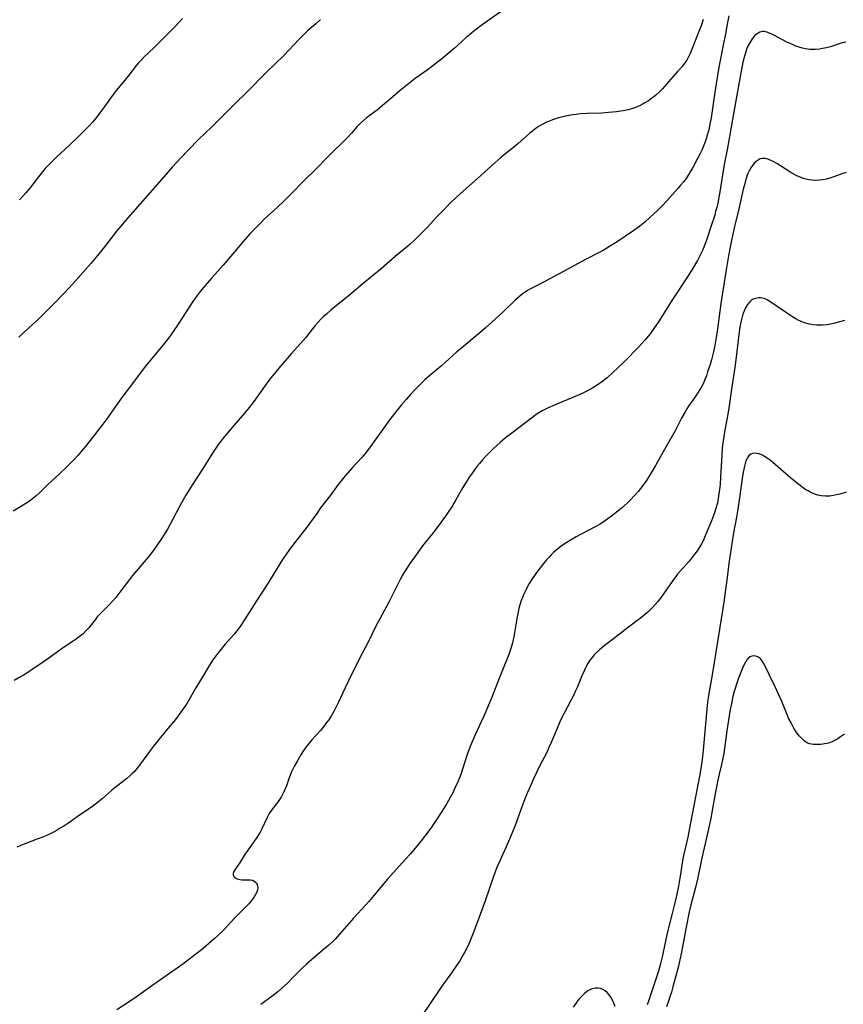
# Model space of a CAD drawing. Units: inches. Extents: x 2143815 to 2149228, y 240612 to 246044.
# Drawn here: x 2146362 to 2146532, y 241548 to 241751 of the extents above; entities that cross this region are included whole.
import ezdxf

# ---------------------------------------------------------------- set-up
doc = ezdxf.new("R2010")
doc.units = ezdxf.units.IN
doc.header["$MEASUREMENT"] = 0
doc.layers.add('c_34_T12S_R21E', color=178, linetype='Continuous')

msp = doc.modelspace()

# ---------------------------------------------------------------- linework, layer by layer
at = {"layer": 'c_34_T12S_R21E'}
for points in [[(2146461.88, 241752.96, 874), (2146457.72, 241749.99, 874), (2146456.02, 241748.73, 874), (2146455.07, 241747.96, 874), (2146454.42, 241747.4, 874), (2146452.63, 241745.73, 874), (2146451.94, 241745.11, 874), (2146449.35, 241742.99, 874), (2146448.42, 241742.25, 874), (2146447.24, 241741.35, 874), (2146446.32, 241740.67, 874), (2146443.87, 241738.95, 874), (2146442.81, 241738.13, 874), (2146440.78, 241736.44, 874), (2146438.32, 241734.31, 874), (2146437.15, 241733.33, 874), (2146436.1, 241732.49, 874), (2146433.84, 241730.79, 874), (2146433.2, 241730.27, 874), (2146432.58, 241729.72, 874), (2146432.23, 241729.36, 874), (2146431.82, 241728.92, 874), (2146430.76, 241727.69, 874), (2146429.9, 241726.78, 874), (2146425.91, 241722.84, 874), (2146423.35, 241720.23, 874), (2146420.75, 241717.64, 874), (2146418.46, 241715.29, 874), (2146416.87, 241713.74, 874), (2146415.34, 241712.28, 874), (2146412.7, 241709.86, 874), (2146411.89, 241709.07, 874), (2146410.81, 241707.96, 874), (2146409.75, 241706.83, 874), (2146408.33, 241705.25, 874), (2146406.94, 241703.64, 874), (2146404.2, 241700.37, 874), (2146401.87, 241697.78, 874), (2146400.43, 241696.13, 874), (2146399.8, 241695.37, 874), (2146399.27, 241694.7, 874), (2146398.61, 241693.81, 874), (2146397.84, 241692.68, 874), (2146395.83, 241689.55, 874), (2146394.93, 241688.19, 874), (2146393.9, 241686.68, 874), (2146392.91, 241685.32, 874), (2146391.8, 241683.94, 874), (2146388.18, 241679.53, 874), (2146387.26, 241678.35, 874), (2146385.68, 241676.22, 874), (2146383.31, 241673.07, 874), (2146381.3, 241670.22, 874), (2146380.37, 241668.93, 874), (2146379.33, 241667.54, 874), (2146376.76, 241664.18, 874), (2146375.72, 241662.87, 874), (2146374.91, 241661.88, 874), (2146374.22, 241661.09, 874), (2146373.41, 241660.24, 874), (2146371.91, 241658.74, 874), (2146370.32, 241657.22, 874), (2146367.95, 241655, 874), (2146366.17, 241653.29, 874), (2146365.57, 241652.75, 874), (2146364.92, 241652.2, 874), (2146364.19, 241651.66, 874), (2146363.43, 241651.14, 874), (2146362.33, 241650.45, 874), (2146360.82, 241649.6, 874)], [(2146503.37, 241751.1, 872), (2146502.93, 241749.8, 872), (2146502.61, 241748.96, 872), (2146501.1, 241745.15, 872), (2146500.66, 241744.08, 872), (2146500.34, 241743.38, 872), (2146499.97, 241742.72, 872), (2146499.59, 241742.15, 872), (2146499.06, 241741.5, 872), (2146498.05, 241740.35, 872), (2146495.81, 241737.75, 872), (2146494.93, 241736.79, 872), (2146494.25, 241736.1, 872), (2146493.6, 241735.52, 872), (2146493.17, 241735.18, 872), (2146492.74, 241734.85, 872), (2146492.04, 241734.34, 872), (2146491.31, 241733.88, 872), (2146491, 241733.7, 872), (2146490.35, 241733.37, 872), (2146489.7, 241733.07, 872), (2146489.04, 241732.82, 872), (2146488.33, 241732.59, 872), (2146487.85, 241732.47, 872), (2146486.86, 241732.28, 872), (2146485.46, 241732.08, 872), (2146483.8, 241731.88, 872), (2146482.41, 241731.77, 872), (2146479.41, 241731.69, 872), (2146478.02, 241731.61, 872), (2146477.12, 241731.51, 872), (2146476.43, 241731.42, 872), (2146475.3, 241731.22, 872), (2146474.4, 241731.03, 872), (2146473.45, 241730.79, 872), (2146472.87, 241730.61, 872), (2146472.22, 241730.4, 872), (2146471.59, 241730.15, 872), (2146470.97, 241729.88, 872), (2146470.13, 241729.45, 872), (2146469.5, 241729.07, 872), (2146468.88, 241728.65, 872), (2146468.16, 241728.11, 872), (2146467.47, 241727.55, 872), (2146465.18, 241725.53, 872), (2146464.17, 241724.67, 872), (2146462.32, 241723.22, 872), (2146461.57, 241722.61, 872), (2146460.34, 241721.51, 872), (2146456.77, 241718.26, 872), (2146454.38, 241716.19, 872), (2146453.11, 241715.07, 872), (2146452.46, 241714.47, 872), (2146451.27, 241713.31, 872), (2146449.5, 241711.55, 872), (2146448.3, 241710.28, 872), (2146446.34, 241708.17, 872), (2146444.91, 241706.69, 872), (2146443.89, 241705.7, 872), (2146442.81, 241704.7, 872), (2146442.33, 241704.28, 872), (2146439.77, 241702.17, 872), (2146436.87, 241699.65, 872), (2146433.12, 241696.59, 872), (2146430.39, 241694.28, 872), (2146426.53, 241691.14, 872), (2146425.53, 241690.28, 872), (2146424.96, 241689.75, 872), (2146424.41, 241689.2, 872), (2146423.81, 241688.58, 872), (2146423.24, 241687.94, 872), (2146422.69, 241687.26, 872), (2146421.27, 241685.44, 872), (2146420.77, 241684.85, 872), (2146418.33, 241682.13, 872), (2146416.08, 241679.51, 872), (2146414.16, 241677.2, 872), (2146413.22, 241676, 872), (2146410.87, 241672.68, 872), (2146410.31, 241671.92, 872), (2146409.57, 241670.97, 872), (2146408.61, 241669.81, 872), (2146406.83, 241667.76, 872), (2146404.5, 241664.98, 872), (2146403.73, 241664.02, 872), (2146403.28, 241663.4, 872), (2146402.83, 241662.77, 872), (2146402.23, 241661.87, 872), (2146399.96, 241658.25, 872), (2146397.89, 241655.11, 872), (2146396.49, 241652.86, 872), (2146395.58, 241651.28, 872), (2146395.19, 241650.55, 872), (2146393.76, 241647.77, 872), (2146393.28, 241646.87, 872), (2146392.69, 241645.83, 872), (2146392.26, 241645.12, 872), (2146391.54, 241644.02, 872), (2146390.66, 241642.72, 872), (2146389.82, 241641.55, 872), (2146389.04, 241640.51, 872), (2146388.29, 241639.58, 872), (2146386.3, 241637.28, 872), (2146385.5, 241636.31, 872), (2146384.64, 241635.19, 872), (2146382.88, 241632.85, 872), (2146382.02, 241631.77, 872), (2146381.34, 241630.97, 872), (2146380.67, 241630.26, 872), (2146378.84, 241628.44, 872), (2146378.21, 241627.75, 872), (2146377.74, 241627.15, 872), (2146376.68, 241625.77, 872), (2146376.43, 241625.47, 872), (2146375.87, 241624.85, 872), (2146375.26, 241624.27, 872), (2146374.74, 241623.83, 872), (2146374.19, 241623.4, 872), (2146373.62, 241623, 872), (2146371.05, 241621.31, 872), (2146369.98, 241620.55, 872), (2146368.17, 241619.21, 872), (2146367.09, 241618.43, 872), (2146364.75, 241616.84, 872), (2146363.83, 241616.23, 872), (2146362.96, 241615.69, 872), (2146362.36, 241615.33, 872), (2146361.02, 241614.59, 872)], [(2146508.64, 241751.89, 870), (2146508.34, 241750.15, 870), (2146507.97, 241748.18, 870), (2146507.5, 241745.8, 870), (2146506.91, 241743.01, 870), (2146506.59, 241741.29, 870), (2146505.75, 241736.14, 870), (2146504.99, 241730.83, 870), (2146504.75, 241729.51, 870), (2146504.5, 241728.34, 870), (2146504.2, 241727.2, 870), (2146503.98, 241726.48, 870), (2146503.75, 241725.83, 870), (2146503.51, 241725.19, 870), (2146503.06, 241724.15, 870), (2146502.71, 241723.41, 870), (2146502.2, 241722.4, 870), (2146501.15, 241720.44, 870), (2146500.71, 241719.69, 870), (2146500.26, 241718.96, 870), (2146499.82, 241718.31, 870), (2146499.27, 241717.58, 870), (2146498.7, 241716.87, 870), (2146498.11, 241716.18, 870), (2146496.51, 241714.38, 870), (2146495.05, 241712.8, 870), (2146494.02, 241711.76, 870), (2146492.44, 241710.26, 870), (2146491.33, 241709.27, 870), (2146490.29, 241708.44, 870), (2146489.03, 241707.53, 870), (2146485.39, 241705.08, 870), (2146484.25, 241704.35, 870), (2146483.47, 241703.87, 870), (2146482.68, 241703.41, 870), (2146481.99, 241703.04, 870), (2146478.91, 241701.49, 870), (2146474.51, 241699.09, 870), (2146470.68, 241697.03, 870), (2146468.11, 241695.73, 870), (2146467.59, 241695.45, 870), (2146467.09, 241695.15, 870), (2146466.59, 241694.82, 870), (2146466, 241694.4, 870), (2146465.43, 241693.94, 870), (2146464.54, 241693.16, 870), (2146461.95, 241690.64, 870), (2146460.38, 241689.2, 870), (2146458.35, 241687.37, 870), (2146457.22, 241686.38, 870), (2146456.5, 241685.78, 870), (2146453.92, 241683.66, 870), (2146452.49, 241682.46, 870), (2146449.28, 241679.62, 870), (2146446.97, 241677.65, 870), (2146445.88, 241676.68, 870), (2146445.2, 241676.04, 870), (2146443.89, 241674.72, 870), (2146442.91, 241673.66, 870), (2146441.98, 241672.62, 870), (2146440.99, 241671.48, 870), (2146439.87, 241670.12, 870), (2146438.84, 241668.77, 870), (2146438.29, 241668.01, 870), (2146434.64, 241662.9, 870), (2146433.77, 241661.78, 870), (2146432.9, 241660.76, 870), (2146430.96, 241658.62, 870), (2146430.05, 241657.58, 870), (2146429.08, 241656.43, 870), (2146428.59, 241655.83, 870), (2146428, 241655.07, 870), (2146426.4, 241652.9, 870), (2146424.35, 241650.23, 870), (2146423.53, 241649.11, 870), (2146421.51, 241646.3, 870), (2146420.53, 241645.02, 870), (2146418.99, 241643.1, 870), (2146417.93, 241641.68, 870), (2146417.14, 241640.56, 870), (2146416.49, 241639.57, 870), (2146413.86, 241635.34, 870), (2146413.14, 241634.21, 870), (2146411.07, 241631.07, 870), (2146409.32, 241628.22, 870), (2146408.57, 241627.04, 870), (2146407.85, 241625.97, 870), (2146407.29, 241625.2, 870), (2146406.53, 241624.27, 870), (2146404.6, 241622.1, 870), (2146403.71, 241621.03, 870), (2146402.68, 241619.69, 870), (2146401.97, 241618.68, 870), (2146401.19, 241617.44, 870), (2146400.07, 241615.54, 870), (2146398.59, 241613.11, 870), (2146397.19, 241610.68, 870), (2146396.62, 241609.74, 870), (2146395.77, 241608.44, 870), (2146394.94, 241607.31, 870), (2146394.35, 241606.57, 870), (2146392.39, 241604.22, 870), (2146389.84, 241601.03, 870), (2146389.02, 241599.95, 870), (2146387.16, 241597.4, 870), (2146386.67, 241596.76, 870), (2146386.15, 241596.15, 870), (2146385.8, 241595.77, 870), (2146385.49, 241595.44, 870), (2146384.9, 241594.88, 870), (2146384.28, 241594.34, 870), (2146381.85, 241592.44, 870), (2146381.17, 241591.89, 870), (2146379.31, 241590.26, 870), (2146378.12, 241589.27, 870), (2146377.29, 241588.63, 870), (2146376.61, 241588.14, 870), (2146374.08, 241586.43, 870), (2146372.35, 241585.23, 870), (2146371.3, 241584.52, 870), (2146370.55, 241584.07, 870), (2146369.92, 241583.7, 870), (2146369.28, 241583.35, 870), (2146368.32, 241582.88, 870), (2146367.07, 241582.33, 870), (2146365.96, 241581.89, 870), (2146363.43, 241580.95, 870), (2146362.53, 241580.59, 870), (2146361.61, 241580.19, 870)], [(2146424.35, 241751.11, 876), (2146423.32, 241750.25, 876), (2146422.43, 241749.48, 876), (2146421.72, 241748.85, 876), (2146420.86, 241748.04, 876), (2146419.85, 241747.02, 876), (2146417.79, 241744.78, 876), (2146416.81, 241743.77, 876), (2146413.12, 241740.2, 876), (2146409.15, 241736.21, 876), (2146406.74, 241733.84, 876), (2146401.79, 241728.89, 876), (2146399.21, 241726.37, 876), (2146397.01, 241724.15, 876), (2146395.46, 241722.54, 876), (2146393.75, 241720.67, 876), (2146390.56, 241717.01, 876), (2146384.03, 241709.61, 876), (2146383.06, 241708.46, 876), (2146382.21, 241707.39, 876), (2146379.99, 241704.48, 876), (2146378.63, 241702.77, 876), (2146376.86, 241700.71, 876), (2146373.18, 241696.55, 876), (2146371.4, 241694.6, 876), (2146369.06, 241692.17, 876), (2146367.39, 241690.51, 876), (2146366.07, 241689.25, 876), (2146364.91, 241688.17, 876), (2146362.03, 241685.54, 876)], [(2146395.83, 241751.35, 878), (2146395.19, 241750.61, 878), (2146394.09, 241749.46, 878), (2146389.87, 241745.27, 878), (2146387.9, 241743.38, 878), (2146387.31, 241742.78, 878), (2146386.75, 241742.16, 878), (2146386.34, 241741.67, 878), (2146384.51, 241739.33, 878), (2146382.17, 241736.51, 878), (2146381.27, 241735.32, 878), (2146379.77, 241733.2, 878), (2146378.75, 241731.81, 878), (2146377.98, 241730.82, 878), (2146377.25, 241729.94, 878), (2146376.62, 241729.25, 878), (2146375.99, 241728.58, 878), (2146374.49, 241727.08, 878), (2146372.45, 241725.15, 878), (2146369.83, 241722.75, 878), (2146369.21, 241722.16, 878), (2146368.32, 241721.26, 878), (2146367.47, 241720.32, 878), (2146366.92, 241719.66, 878), (2146366.08, 241718.61, 878), (2146364.27, 241716.31, 878), (2146363.45, 241715.3, 878), (2146362.91, 241714.67, 878), (2146362.17, 241713.87, 878)], [(2146532.83, 241746.45, 868), (2146532.15, 241746.28, 868), (2146531.63, 241746.13, 868), (2146529.65, 241745.5, 868), (2146528.83, 241745.28, 868), (2146528, 241745.1, 868), (2146527.37, 241745, 868), (2146526.59, 241744.93, 868), (2146525.95, 241744.92, 868), (2146525.3, 241744.95, 868), (2146524.49, 241745.05, 868), (2146523.87, 241745.19, 868), (2146523.16, 241745.39, 868), (2146522.47, 241745.64, 868), (2146521.8, 241745.92, 868), (2146520.67, 241746.46, 868), (2146518.12, 241747.83, 868), (2146517.69, 241748.05, 868), (2146517.08, 241748.32, 868), (2146516.5, 241748.52, 868), (2146516, 241748.62, 868), (2146515.53, 241748.62, 868), (2146515.07, 241748.49, 868), (2146514.63, 241748.26, 868), (2146514.3, 241748.02, 868), (2146513.99, 241747.73, 868), (2146513.71, 241747.43, 868), (2146513.45, 241747.1, 868), (2146513.05, 241746.47, 868), (2146512.69, 241745.77, 868), (2146512.41, 241745.11, 868), (2146512.17, 241744.44, 868), (2146511.95, 241743.74, 868), (2146511.75, 241743.03, 868), (2146511.58, 241742.32, 868), (2146511.2, 241740.48, 868), (2146510.07, 241734, 868), (2146509.18, 241729.29, 868), (2146508.29, 241724.18, 868), (2146507.73, 241721.14, 868), (2146506.8, 241715.5, 868), (2146506.54, 241714.03, 868), (2146506.37, 241713.15, 868), (2146506.17, 241712.27, 868), (2146505.94, 241711.43, 868), (2146505.74, 241710.74, 868), (2146505.01, 241708.47, 868), (2146504.03, 241705.57, 868), (2146503.49, 241704.11, 868), (2146503.13, 241703.25, 868), (2146502.63, 241702.19, 868), (2146502.19, 241701.33, 868), (2146501.87, 241700.76, 868), (2146501.1, 241699.47, 868), (2146499.6, 241697.14, 868), (2146497.57, 241694.12, 868), (2146496.75, 241692.86, 868), (2146494.77, 241689.66, 868), (2146494.03, 241688.5, 868), (2146493.33, 241687.49, 868), (2146492.39, 241686.22, 868), (2146491.3, 241684.88, 868), (2146490.69, 241684.19, 868), (2146490.06, 241683.51, 868), (2146487.09, 241680.47, 868), (2146485.74, 241679.15, 868), (2146484.73, 241678.21, 868), (2146483.5, 241677.14, 868), (2146482.37, 241676.25, 868), (2146481.92, 241675.93, 868), (2146481.26, 241675.48, 868), (2146480.58, 241675.06, 868), (2146479.95, 241674.7, 868), (2146479.32, 241674.36, 868), (2146478.65, 241674.02, 868), (2146477.38, 241673.44, 868), (2146472.3, 241671.32, 868), (2146471.07, 241670.78, 868), (2146470.12, 241670.29, 868), (2146469.39, 241669.86, 868), (2146468.87, 241669.51, 868), (2146467.87, 241668.79, 868), (2146463.84, 241665.71, 868), (2146462.56, 241664.7, 868), (2146461.46, 241663.78, 868), (2146460.07, 241662.5, 868), (2146459.37, 241661.82, 868), (2146458.47, 241660.9, 868), (2146457.8, 241660.18, 868), (2146457.16, 241659.44, 868), (2146456.64, 241658.79, 868), (2146456.13, 241658.12, 868), (2146455.49, 241657.23, 868), (2146455.06, 241656.61, 868), (2146454.65, 241655.98, 868), (2146454.13, 241655.13, 868), (2146453.52, 241654.1, 868), (2146452.29, 241651.91, 868), (2146451.8, 241651.07, 868), (2146451.29, 241650.23, 868), (2146450.71, 241649.34, 868), (2146450.08, 241648.45, 868), (2146448.81, 241646.76, 868), (2146447.5, 241645.06, 868), (2146445.42, 241642.41, 868), (2146444.55, 241641.25, 868), (2146443.77, 241640.17, 868), (2146442.91, 241638.94, 868), (2146442.41, 241638.2, 868), (2146441.69, 241637.06, 868), (2146441.28, 241636.35, 868), (2146440.86, 241635.58, 868), (2146440.22, 241634.36, 868), (2146438.42, 241630.78, 868), (2146436.5, 241627.21, 868), (2146435.76, 241625.8, 868), (2146434.09, 241622.39, 868), (2146432.4, 241619.13, 868), (2146430.09, 241614.5, 868), (2146429.4, 241613.07, 868), (2146427.99, 241609.98, 868), (2146427.58, 241609.16, 868), (2146427.15, 241608.36, 868), (2146426.5, 241607.26, 868), (2146426.01, 241606.5, 868), (2146425.59, 241605.9, 868), (2146425.15, 241605.31, 868), (2146424.3, 241604.28, 868), (2146422.55, 241602.35, 868), (2146421.95, 241601.66, 868), (2146421.35, 241600.89, 868), (2146421.01, 241600.42, 868), (2146420.69, 241599.94, 868), (2146420.24, 241599.23, 868), (2146419.62, 241598.16, 868), (2146418.97, 241596.96, 868), (2146418.56, 241596.17, 868), (2146418.29, 241595.59, 868), (2146418.04, 241595, 868), (2146417.85, 241594.52, 868), (2146417.27, 241592.85, 868), (2146417.08, 241592.34, 868), (2146416.77, 241591.61, 868), (2146416.49, 241591.05, 868), (2146416.19, 241590.51, 868), (2146415.73, 241589.82, 868), (2146415.44, 241589.43, 868), (2146414.37, 241588.11, 868), (2146413.87, 241587.36, 868), (2146413.57, 241586.85, 868), (2146413.29, 241586.32, 868), (2146412.19, 241583.99, 868), (2146411.83, 241583.29, 868), (2146411.49, 241582.71, 868), (2146411.14, 241582.15, 868), (2146410.7, 241581.5, 868), (2146409.16, 241579.35, 868), (2146408.78, 241578.78, 868), (2146407.58, 241576.88, 868), (2146406.91, 241575.94, 868), (2146406.62, 241575.51, 868), (2146406.41, 241575.12, 868), (2146406.29, 241574.77, 868), (2146406.28, 241574.45, 868), (2146406.41, 241574.15, 868), (2146406.65, 241573.9, 868), (2146406.99, 241573.7, 868), (2146407.32, 241573.57, 868), (2146407.68, 241573.48, 868), (2146408.1, 241573.43, 868), (2146408.53, 241573.42, 868), (2146409.82, 241573.42, 868), (2146410.26, 241573.33, 868), (2146410.79, 241573.05, 868), (2146411.05, 241572.77, 868), (2146411.24, 241572.44, 868), (2146411.33, 241572.13, 868), (2146411.36, 241571.77, 868), (2146411.32, 241571.39, 868), (2146411.14, 241570.89, 868), (2146410.87, 241570.37, 868), (2146410.59, 241569.9, 868), (2146410.26, 241569.43, 868), (2146409.84, 241568.87, 868), (2146409.52, 241568.49, 868), (2146408.98, 241567.91, 868), (2146406.57, 241565.51, 868), (2146405.85, 241564.74, 868), (2146404.27, 241563.01, 868), (2146403.76, 241562.5, 868), (2146403.07, 241561.85, 868), (2146402.36, 241561.23, 868), (2146400.07, 241559.28, 868), (2146397.92, 241557.57, 868), (2146396.18, 241556.25, 868), (2146395.39, 241555.68, 868), (2146389.49, 241551.53, 868), (2146386.33, 241549.26, 868), (2146384.61, 241548.12, 868), (2146382.24, 241546.61, 868)], [(2146532.89, 241719.5, 866), (2146532.24, 241719.29, 866), (2146530.36, 241718.59, 866), (2146529.56, 241718.34, 866), (2146528.83, 241718.15, 866), (2146528.1, 241718.01, 866), (2146527.38, 241717.92, 866), (2146526.53, 241717.89, 866), (2146525.9, 241717.92, 866), (2146525.29, 241718, 866), (2146524.54, 241718.15, 866), (2146524.03, 241718.3, 866), (2146523.53, 241718.49, 866), (2146523.03, 241718.7, 866), (2146522.56, 241718.92, 866), (2146522.1, 241719.16, 866), (2146521.48, 241719.52, 866), (2146518.58, 241721.35, 866), (2146517.79, 241721.8, 866), (2146517.23, 241722.07, 866), (2146516.93, 241722.19, 866), (2146516.23, 241722.4, 866), (2146515.56, 241722.43, 866), (2146515.13, 241722.31, 866), (2146514.72, 241722.09, 866), (2146514.33, 241721.8, 866), (2146513.93, 241721.42, 866), (2146513.55, 241720.97, 866), (2146513.21, 241720.5, 866), (2146512.84, 241719.84, 866), (2146512.55, 241719.18, 866), (2146512.23, 241718.26, 866), (2146511.87, 241717, 866), (2146511.65, 241716.05, 866), (2146510.68, 241711.68, 866), (2146509.93, 241708.69, 866), (2146509.47, 241706.76, 866), (2146508.99, 241704.52, 866), (2146508.58, 241702.33, 866), (2146508.09, 241699.45, 866), (2146507.01, 241692.43, 866), (2146506.8, 241690.91, 866), (2146506.34, 241687.2, 866), (2146506.08, 241685.47, 866)], [(2146532.54, 241688.95, 864), (2146530.31, 241688.34, 864), (2146529.93, 241688.26, 864), (2146528.98, 241688.09, 864), (2146528.02, 241688, 864), (2146527.41, 241687.97, 864), (2146526.78, 241687.99, 864), (2146525.92, 241688.08, 864), (2146525.07, 241688.24, 864), (2146524.57, 241688.38, 864), (2146524.26, 241688.48, 864), (2146523.63, 241688.73, 864), (2146522.98, 241689.04, 864), (2146522.35, 241689.39, 864), (2146521.83, 241689.7, 864), (2146520.59, 241690.52, 864), (2146517.16, 241692.86, 864), (2146516.56, 241693.21, 864), (2146515.97, 241693.47, 864), (2146515.61, 241693.59, 864), (2146515.22, 241693.66, 864), (2146514.84, 241693.66, 864), (2146514.16, 241693.52, 864), (2146513.71, 241693.34, 864), (2146513.3, 241693.08, 864), (2146512.99, 241692.83, 864), (2146512.51, 241692.27, 864), (2146512.11, 241691.6, 864), (2146511.88, 241691.11, 864), (2146511.57, 241690.25, 864), (2146511.34, 241689.46, 864), (2146511.21, 241688.9, 864), (2146510.96, 241687.62, 864), (2146510.73, 241686.06, 864), (2146510.2, 241681.36, 864), (2146509.92, 241679.26, 864), (2146509.29, 241675.27, 864), (2146508.65, 241670.82, 864), (2146508.38, 241669.25, 864), (2146507.75, 241665.9, 864), (2146507.48, 241664.13, 864), (2146507.31, 241662.63, 864), (2146507.2, 241661.14, 864), (2146506.95, 241656.61, 864), (2146506.85, 241655.16, 864), (2146506.73, 241653.95, 864), (2146506.63, 241653.19, 864), (2146506.47, 241652.19, 864), (2146506.29, 241651.31, 864), (2146506.12, 241650.62, 864), (2146505.98, 241650.12, 864), (2146505.68, 241649.2, 864), (2146505.06, 241647.6, 864), (2146503.94, 241644.79, 864), (2146503.65, 241644.11, 864), (2146503.34, 241643.45, 864), (2146503.03, 241642.84, 864), (2146502.59, 241642.11, 864), (2146502.12, 241641.4, 864), (2146501.67, 241640.79, 864), (2146501.21, 241640.2, 864), (2146500.45, 241639.28, 864), (2146498.08, 241636.57, 864), (2146497.27, 241635.5, 864), (2146495.54, 241633.01, 864), (2146494.73, 241631.9, 864), (2146494, 241630.95, 864), (2146493.45, 241630.3, 864), (2146492.89, 241629.67, 864), (2146492.41, 241629.19, 864), (2146491.91, 241628.73, 864), (2146491.14, 241628.06, 864), (2146490.42, 241627.47, 864), (2146489.69, 241626.9, 864), (2146487.29, 241625.12, 864), (2146484.53, 241623.03, 864), (2146482.88, 241621.73, 864), (2146481.85, 241620.86, 864), (2146481.28, 241620.33, 864), (2146480.83, 241619.87, 864), (2146480.4, 241619.38, 864), (2146479.94, 241618.78, 864), (2146479.53, 241618.13, 864), (2146479.16, 241617.46, 864), (2146478.83, 241616.76, 864), (2146478.3, 241615.54, 864), (2146477.37, 241613.29, 864), (2146477, 241612.45, 864), (2146476.63, 241611.66, 864), (2146476.03, 241610.49, 864), (2146474.63, 241607.85, 864), (2146474.25, 241607.09, 864), (2146473.76, 241606.06, 864), (2146473.1, 241604.54, 864), (2146471.98, 241601.81, 864), (2146471.51, 241600.74, 864), (2146470.97, 241599.61, 864), (2146469.65, 241597.04, 864), (2146468.99, 241595.73, 864), (2146468.31, 241594.29, 864), (2146467.74, 241593.01, 864), (2146467.03, 241591.33, 864), (2146466.33, 241589.6, 864), (2146465.92, 241588.52, 864), (2146464.87, 241585.61, 864), (2146464.37, 241584.32, 864), (2146463.38, 241581.85, 864), (2146462.7, 241580.27, 864), (2146461.33, 241577.36, 864), (2146460.69, 241575.81, 864), (2146460.08, 241574.14, 864), (2146458.35, 241569.1, 864), (2146457.08, 241565.72, 864), (2146456.01, 241562.77, 864), (2146455.46, 241561.39, 864), (2146455.01, 241560.34, 864), (2146454.74, 241559.76, 864), (2146454.11, 241558.53, 864), (2146453.72, 241557.84, 864), (2146453.07, 241556.73, 864), (2146452.29, 241555.52, 864), (2146451.37, 241554.21, 864), (2146450.12, 241552.49, 864), (2146449.23, 241551.24, 864), (2146447.13, 241548.1, 864), (2146445.23, 241545.34, 864)], [(2146506.08, 241685.47, 866), (2146505.77, 241683.8, 866), (2146505.42, 241682.18, 866), (2146505.07, 241680.85, 866), (2146504.78, 241679.85, 866), (2146504.29, 241678.32, 866), (2146504.02, 241677.54, 866), (2146503.73, 241676.77, 866), (2146503.41, 241676.03, 866), (2146503, 241675.22, 866), (2146502.69, 241674.68, 866), (2146502.36, 241674.15, 866), (2146501.73, 241673.22, 866), (2146500.32, 241671.23, 866), (2146500, 241670.73, 866), (2146499.55, 241669.97, 866), (2146498.9, 241668.76, 866), (2146498.14, 241667.24, 866), (2146497.56, 241666.16, 866), (2146495.69, 241662.9, 866), (2146493.54, 241659.01, 866), (2146493.05, 241658.16, 866), (2146492.44, 241657.12, 866), (2146491.66, 241655.9, 866), (2146490.93, 241654.88, 866), (2146490.44, 241654.25, 866), (2146489.93, 241653.63, 866), (2146489.32, 241652.92, 866), (2146488.3, 241651.85, 866), (2146487.65, 241651.22, 866), (2146486.48, 241650.18, 866), (2146485.41, 241649.31, 866), (2146484.71, 241648.77, 866), (2146482.91, 241647.45, 866), (2146482.17, 241646.96, 866), (2146481.18, 241646.38, 866), (2146478.18, 241644.82, 866), (2146477.12, 241644.24, 866), (2146475.98, 241643.58, 866), (2146475.19, 241643.09, 866), (2146474.13, 241642.38, 866), (2146473.56, 241641.96, 866), (2146473.01, 241641.52, 866), (2146472.48, 241641.05, 866), (2146471.99, 241640.58, 866), (2146471.52, 241640.09, 866), (2146471.02, 241639.54, 866), (2146470.38, 241638.77, 866), (2146469.68, 241637.89, 866), (2146468.8, 241636.69, 866), (2146467.92, 241635.4, 866), (2146467.45, 241634.63, 866), (2146467.15, 241634.12, 866), (2146466.7, 241633.28, 866), (2146466.29, 241632.43, 866), (2146466.02, 241631.77, 866), (2146465.77, 241631.09, 866), (2146465.49, 241630.21, 866), (2146465.3, 241629.49, 866), (2146465.13, 241628.77, 866), (2146464.92, 241627.77, 866), (2146464.22, 241623.64, 866), (2146463.95, 241622.38, 866), (2146463.7, 241621.44, 866), (2146463.51, 241620.81, 866), (2146463.29, 241620.18, 866), (2146462.96, 241619.27, 866), (2146461.28, 241615.22, 866), (2146459.61, 241610.93, 866), (2146459.03, 241609.52, 866), (2146458.03, 241607.2, 866), (2146456.26, 241603.35, 866), (2146455.38, 241601.29, 866), (2146454.85, 241599.9, 866), (2146454.57, 241599.11, 866), (2146453.72, 241596.52, 866), (2146453.28, 241595.22, 866), (2146453, 241594.48, 866), (2146452.67, 241593.65, 866), (2146452.02, 241592.21, 866), (2146451.71, 241591.56, 866), (2146451.12, 241590.43, 866), (2146450.42, 241589.18, 866), (2146449.41, 241587.52, 866), (2146448.1, 241585.54, 866), (2146447.22, 241584.28, 866), (2146446.47, 241583.25, 866), (2146445.08, 241581.5, 866), (2146442.88, 241578.83, 866), (2146441.87, 241577.67, 866), (2146438.11, 241573.48, 866), (2146437.14, 241572.35, 866), (2146435.36, 241570.19, 866), (2146434.32, 241568.97, 866), (2146433.67, 241568.25, 866), (2146431.1, 241565.49, 866), (2146428.26, 241562.19, 866), (2146427.33, 241561.21, 866), (2146426.85, 241560.73, 866), (2146426.02, 241559.96, 866), (2146425.35, 241559.37, 866), (2146422.52, 241556.96, 866), (2146421.44, 241556, 866), (2146420.48, 241555.09, 866), (2146418.48, 241553.09, 866), (2146417.47, 241552.11, 866), (2146416.33, 241551.05, 866), (2146415.47, 241550.31, 866), (2146414.27, 241549.36, 866), (2146411.96, 241547.68, 866)], [(2146532.87, 241653.48, 862), (2146531.56, 241653.09, 862), (2146530.92, 241652.92, 862), (2146530.26, 241652.78, 862), (2146529.43, 241652.67, 862), (2146528.59, 241652.65, 862), (2146527.76, 241652.72, 862), (2146527.38, 241652.79, 862), (2146527.03, 241652.88, 862), (2146526.23, 241653.15, 862), (2146525.46, 241653.5, 862), (2146525.02, 241653.75, 862), (2146524.58, 241654.01, 862), (2146523.72, 241654.62, 862), (2146522.52, 241655.56, 862), (2146521.38, 241656.49, 862), (2146520.38, 241657.34, 862), (2146517.76, 241659.62, 862), (2146517.18, 241660.09, 862), (2146516.61, 241660.51, 862), (2146516.04, 241660.89, 862), (2146515.61, 241661.12, 862), (2146515.24, 241661.29, 862), (2146514.87, 241661.42, 862), (2146514.51, 241661.51, 862), (2146513.9, 241661.55, 862), (2146513.52, 241661.49, 862), (2146513.19, 241661.36, 862), (2146512.87, 241661.11, 862), (2146512.56, 241660.71, 862), (2146512.42, 241660.45, 862), (2146512.2, 241659.96, 862), (2146512.02, 241659.42, 862), (2146511.87, 241658.84, 862), (2146511.62, 241657.6, 862), (2146511.41, 241656.3, 862), (2146510.87, 241652.34, 862), (2146510.52, 241649.97, 862), (2146510.24, 241648.33, 862), (2146509.65, 241645.08, 862), (2146508.86, 241640.16, 862), (2146508.67, 241638.77, 862), (2146508.24, 241635.3, 862), (2146507.99, 241633.43, 862), (2146507.67, 241631.17, 862), (2146506.83, 241625.65, 862), (2146505.98, 241620.48, 862), (2146505.32, 241616.18, 862), (2146504.49, 241611.51, 862), (2146504.27, 241610.13, 862), (2146504.1, 241608.65, 862), (2146503.96, 241607.16, 862), (2146503.39, 241600.24, 862), (2146503.24, 241598.84, 862), (2146503.02, 241597.32, 862), (2146502.65, 241595.17, 862), (2146500.7, 241584.88, 862), (2146500.16, 241582.25, 862), (2146499.29, 241578.48, 862), (2146499.15, 241577.8, 862), (2146498.93, 241576.45, 862), (2146498.63, 241574.19, 862), (2146498.26, 241572.13, 862), (2146497.77, 241569.82, 862), (2146497.39, 241568.14, 862), (2146496.96, 241566.46, 862), (2146496.18, 241563.5, 862), (2146495.84, 241562.09, 862), (2146494.9, 241557.51, 862), (2146494.51, 241555.89, 862), (2146494.13, 241554.6, 862), (2146492.05, 241548.4, 862), (2146491.76, 241547.61, 862)], [(2146532.53, 241603.5, 860), (2146531.75, 241602.94, 860), (2146531.2, 241602.58, 860), (2146530.65, 241602.25, 860), (2146529.99, 241601.94, 860), (2146529.22, 241601.68, 860), (2146528.43, 241601.51, 860), (2146527.65, 241601.4, 860), (2146527.29, 241601.38, 860), (2146526.73, 241601.36, 860), (2146526.18, 241601.38, 860), (2146525.74, 241601.44, 860), (2146525.32, 241601.54, 860), (2146524.92, 241601.69, 860), (2146524.53, 241601.91, 860), (2146524.2, 241602.15, 860), (2146523.72, 241602.59, 860), (2146523.26, 241603.1, 860), (2146522.85, 241603.62, 860), (2146522.46, 241604.19, 860), (2146522.1, 241604.77, 860), (2146521.8, 241605.29, 860), (2146521.51, 241605.83, 860), (2146521.09, 241606.68, 860), (2146520.49, 241608.05, 860), (2146519.44, 241610.62, 860), (2146518.92, 241611.79, 860), (2146518.23, 241613.27, 860), (2146516.98, 241615.82, 860), (2146516.1, 241617.71, 860), (2146515.84, 241618.2, 860), (2146515.51, 241618.72, 860), (2146515.25, 241619.03, 860), (2146514.8, 241619.41, 860), (2146514.42, 241619.59, 860), (2146513.93, 241619.69, 860), (2146513.43, 241619.65, 860), (2146513.06, 241619.49, 860), (2146512.75, 241619.26, 860), (2146512.4, 241618.86, 860), (2146512.1, 241618.41, 860), (2146511.78, 241617.8, 860), (2146511.48, 241617.14, 860), (2146510.92, 241615.76, 860), (2146510.67, 241615.11, 860), (2146510.23, 241613.85, 860), (2146509.94, 241612.95, 860), (2146509.76, 241612.31, 860), (2146509.45, 241611.05, 860), (2146509.26, 241610.15, 860), (2146508.97, 241608.61, 860), (2146508.73, 241607.27, 860), (2146508.26, 241604.22, 860), (2146507.6, 241599.55, 860), (2146507.38, 241598.24, 860), (2146507.17, 241597.25, 860), (2146506.62, 241594.97, 860), (2146506.26, 241593.34, 860), (2146505.94, 241591.63, 860), (2146505.17, 241587.34, 860), (2146504.95, 241586.19, 860), (2146504.66, 241584.85, 860), (2146503.02, 241577.66, 860), (2146502.17, 241573.56, 860), (2146501.76, 241571.86, 860), (2146500.79, 241568.29, 860), (2146500.45, 241566.83, 860), (2146499.82, 241563.65, 860), (2146498.89, 241558.46, 860), (2146498.56, 241556.88, 860), (2146498.19, 241555.32, 860), (2146497.12, 241551.32, 860), (2146496.8, 241550.21, 860), (2146496.57, 241549.47, 860), (2146496.19, 241548.34, 860), (2146495.78, 241547.19, 860)], [(2146485.16, 241547.3, 862), (2146484.92, 241547.95, 862), (2146484.63, 241548.58, 862), (2146484.3, 241549.18, 862), (2146483.96, 241549.66, 862), (2146483.55, 241550.13, 862), (2146483.1, 241550.51, 862), (2146482.65, 241550.79, 862), (2146482.17, 241550.97, 862), (2146481.67, 241551.07, 862), (2146481.05, 241551.06, 862), (2146480.42, 241550.92, 862), (2146479.93, 241550.71, 862), (2146479.56, 241550.49, 862), (2146479.2, 241550.23, 862), (2146478.95, 241550.02, 862), (2146478.39, 241549.5, 862), (2146477.84, 241548.91, 862), (2146477.43, 241548.41, 862), (2146477.03, 241547.89, 862), (2146476.51, 241547.14, 862)]]:
    msp.add_polyline3d(points, dxfattribs=at)

doc.saveas('drawing.dxf')
